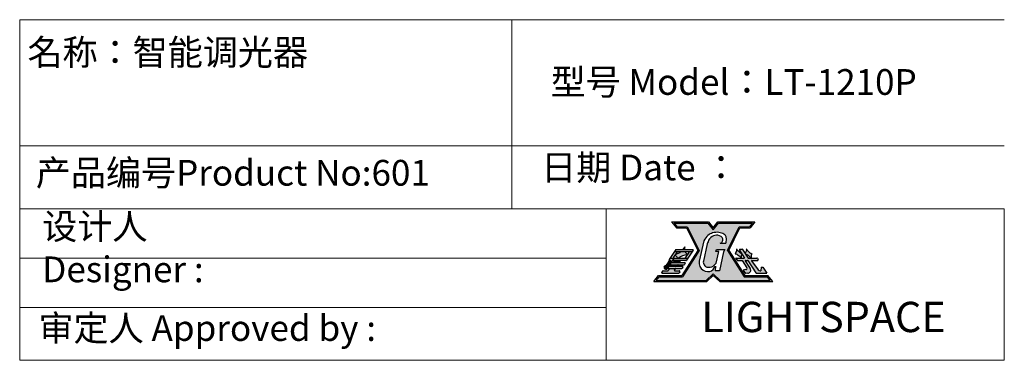
# Model space of a CAD drawing. Units: millimetres. Extents: x 10403 to 12235, y 1143 to 2435.
# Drawn here: x 11645 to 12235, y 1143 to 1347 of the extents above; entities that cross this region are included whole.
import ezdxf

# ---------------------------------------------------------------- set-up
doc = ezdxf.new("R2010")
doc.units = ezdxf.units.MM
doc.linetypes.add('CENTER2', pattern=[28.575, 19.05, -3.175, 3.175, -3.175])
doc.layers.add('Layer1', color=254, linetype='CENTER2', lineweight=18)
doc.layers.add('PUB_TEXT', color=2, linetype='Continuous')
doc.layers.add('标字', color=1, linetype='Continuous')
doc.styles.get("Standard").update_dxf_attribs({"font": 'STKAITI.TTF', "height": 10})

# ---------------------------------------------------------------- blocks, each defined once
blk = doc.blocks.new('标志')
at = {"layer": '标字'}
h = blk.add_hatch(color=256, dxfattribs=at)
h.dxf.hatch_style = 1
h.paths.add_polyline_path([(78031.1, 17251.4), (77868.9, 16999.1), (77643.9, 16999.1), (77616.3, 16964.6), (78099.7, 16964.6), (78167.4, 17026.2), (78235.1, 16964.6), (78718.5, 16964.6), (78690.9, 16999.1), (78465.9, 16999.1), (78303.7, 17251.4), (78419, 17482.2), (78518.4, 17482.2), (78545.8, 17516.5), (78218.8, 17516.5), (78167.4, 17452.3), (78116, 17516.5), (77788.9, 17516.5), (77816.4, 17482.2), (77915.7, 17482.2)])
edge = h.paths.add_edge_path(flags=16)
edge.add_spline(control_points=[(78076.3, 17346.7), (78100.6, 17393), (78173.7, 17441.8), (78262.4, 17422.5), (78289.8, 17396.2), (78295.6, 17363.1)], knot_values=[66.69282, 66.69282, 66.69282, 66.69282, 644.144315, 1453.647685, 1794.002553, 1794.002553, 1794.002553, 1794.002553], degree=3, periodic=0)
edge.add_line((78295.6, 17363.1), (78291.3, 17329))
edge.add_arc((78283.9, 17329.9), 7.49, 270, 352.87009, ccw=False)
edge.add_line((78283.9, 17322.4), (78235.9, 17322.4))
edge.add_spline(control_points=[(78235.9, 17322.4), (78246.7, 17326.6), (78260.5, 17338.1), (78261.1, 17378.3), (78209.5, 17417.6), (78129.1, 17383), (78116.9, 17336.9)], knot_values=[0, 0, 0, 0, 205.782993, 357.044581, 723.302519, 1268.420525, 1268.420525, 1268.420525, 1268.420525], degree=3, periodic=0)
edge.add_arc((78182.6, 17301), 74.9, 151.3554, 167.62801)
edge.add_line((78109.5, 17317), (78072.6, 17149))
edge.add_arc((78116.5, 17139.3), 45, 167.62801, 215.58228)
edge.add_spline(control_points=[(78079.9, 17113.2), (78083.9, 17107.7), (78101.4, 17088.4), (78157.2, 17087.9), (78182.9, 17117.4), (78195.3, 17131.6)], knot_values=[139.115964, 139.115964, 139.115964, 139.115964, 272.684641, 670.182007, 1038.757932, 1038.757932, 1038.757932, 1038.757932], degree=3, periodic=0)
edge.add_line((78195.3, 17131.6), (78220.2, 17241.9))
edge.add_line((78220.2, 17241.9), (78191, 17241.9))
edge.add_line((78191, 17241.9), (78197.5, 17263.5))
edge.add_line((78197.5, 17263.5), (78279.7, 17263.5))
edge.add_line((78279.7, 17263.5), (78265.6, 17239.7))
edge.add_line((78265.6, 17239.7), (78228.8, 17057))
edge.add_line((78228.8, 17057), (78186.7, 17057))
edge.add_line((78186.7, 17057), (78188.9, 17103.2))
edge.add_spline(control_points=[(78188.9, 17103.2), (78173.6, 17077.1), (78142.3, 17033.3), (78049, 17062.7), (78033.8, 17106.2), (78031.3, 17124.1)], knot_values=[100.275302, 100.275302, 100.275302, 100.275302, 647.173399, 1256.446942, 1612.04145, 1612.04145, 1612.04145, 1612.04145], degree=3, periodic=0)
edge.add_arc((78105.5, 17134.6), 74.9, 167.33183, 188.05654, ccw=False)
edge.add_line((78032.4, 17151), (78076.3, 17346.7))
h = blk.add_hatch(color=256, dxfattribs=at)
h.dxf.hatch_style = 1
h.paths.add_polyline_path([(77963.4, 17242.2), (77972.5, 17256.3, 0.354506), (77971.7, 17263.5), (77806.2, 17263.5, 0.055071), (77805.4, 17262.5), (77792.4, 17242.2)])
h.paths.add_polyline_path([(77751.7, 17178.9), (77789.6, 17178.9, -0.593374), (77784.7, 17187.8), (77818, 17239.5, -0.255198), (77822.8, 17242.2), (77792.4, 17242.2)])
h.paths.add_polyline_path([(77963.4, 17242.2), (77925.6, 17242.2, -0.593374), (77930.4, 17233.3), (77897.1, 17181.6, -0.255198), (77892.3, 17178.9), (77922.8, 17178.9)])
h = blk.add_hatch(color=256, dxfattribs=at)
edge = h.paths.add_edge_path()
edge.add_spline(control_points=[(77852.2, 17242.2), (77835.7, 17226.4), (77818.7, 17215.7), (77800.1, 17211.8)], knot_values=[86.537642, 86.537642, 86.537642, 86.537642, 192.347964, 192.347964, 192.347964, 192.347964], degree=3, periodic=0)
edge.add_line((77800.1, 17211.8), (77797.8, 17208.1))
edge.add_spline(control_points=[(77797.8, 17208.1), (77808.4, 17202.1), (77818, 17190.6), (77820.7, 17178.9)], knot_values=[9.815401, 9.815401, 9.815401, 9.815401, 70.013007, 70.013007, 70.013007, 70.013007], degree=3, periodic=0)
edge.add_line((77820.7, 17178.9), (77832.9, 17178.9))
edge.add_spline(control_points=[(77832.9, 17178.9), (77855.5, 17197.7), (77886.3, 17208.5), (77915.6, 17210.3)], knot_values=[12.094528, 12.094528, 12.094528, 12.094528, 163.272394, 163.272394, 163.272394, 163.272394], degree=3, periodic=0)
edge.add_line((77915.6, 17210.3), (77917.9, 17213.9))
edge.add_spline(control_points=[(77917.9, 17213.9), (77908.8, 17221), (77900.7, 17230.6), (77895.5, 17242.2)], knot_values=[63.66934, 63.66934, 63.66934, 63.66934, 118.087414, 118.087414, 118.087414, 118.087414], degree=3, periodic=0)
edge.add_line((77895.5, 17242.2), (77852.2, 17242.2))
h = blk.add_hatch(color=256, dxfattribs=at)
edge = h.paths.add_edge_path()
edge.add_spline(control_points=[(77890.9, 17263.5), (77889, 17272.9), (77889.8, 17281), (77892.1, 17289.6)], knot_values=[0, 0, 0, 0, 30.641692, 30.641692, 30.641692, 30.641692], degree=3, periodic=0)
edge.add_spline(control_points=[(77892.1, 17289.6), (77885.9, 17280.9), (77879.6, 17272.7), (77872.8, 17263.5)], knot_values=[0, 0, 0, 0, 40.804329, 40.804329, 40.804329, 40.804329], degree=3, periodic=0)
edge.add_line((77872.8, 17263.5), (77890.9, 17263.5))
h = blk.add_hatch(color=256, dxfattribs=at)
edge = h.paths.add_edge_path()
edge.add_spline(control_points=[(78379, 17222.3), (78390.1, 17220.3), (78411.9, 17206.4), (78429.7, 17189.6), (78439.1, 17180.1)], knot_values=[0, 0, 0, 0, 58.927015, 128.824566, 128.824566, 128.824566, 128.824566], degree=3, periodic=0)
edge.add_line((78439.1, 17180.1), (78442, 17180.1))
edge.add_spline(control_points=[(78442, 17180.1), (78439.9, 17188.7), (78435, 17202.6), (78442.3, 17214.9), (78445.1, 17219.1)], knot_values=[6.691384, 6.691384, 6.691384, 6.691384, 51.744217, 77.680892, 77.680892, 77.680892, 77.680892], degree=3, periodic=0)
edge.add_line((78445.1, 17219.1), (78442.2, 17223.7))
edge.add_spline(control_points=[(78442.2, 17223.7), (78431.7, 17227.2), (78412.4, 17241.6), (78398.6, 17259.5), (78391.8, 17269)], knot_values=[0, 0, 0, 0, 57.747819, 118.646913, 118.646913, 118.646913, 118.646913], degree=3, periodic=0)
edge.add_spline(control_points=[(78391.8, 17269), (78394.3, 17264.4), (78394, 17246.2), (78384.3, 17232.4), (78379, 17222.3)], knot_values=[0, 0, 0, 0, 37.643291, 119.599169, 119.599169, 119.599169, 119.599169], degree=3, periodic=0)
edge = h.paths.add_edge_path()
edge.add_spline(control_points=[(78477.9, 17221.3), (78487.3, 17218.6), (78507.6, 17205.4), (78524.2, 17189.6), (78533.7, 17180.1)], knot_values=[7.768585, 7.768585, 7.768585, 7.768585, 58.927015, 128.824566, 128.824566, 128.824566, 128.824566], degree=3, periodic=0)
edge.add_line((78533.7, 17180.1), (78536.5, 17180.1))
edge.add_spline(control_points=[(78536.5, 17180.1), (78534.5, 17188.7), (78529.6, 17202.6), (78536.9, 17214.9), (78542, 17221.7)], knot_values=[6.691384, 6.691384, 6.691384, 6.691384, 51.744217, 77.680892, 77.680892, 77.680892, 77.680892], degree=3, periodic=0)
edge.add_spline(control_points=[(78542, 17221.7), (78526.3, 17227.2), (78507, 17241.6), (78493.2, 17259.5), (78486.4, 17269)], knot_values=[0, 0, 0, 0, 57.747819, 118.646913, 118.646913, 118.646913, 118.646913], degree=3, periodic=0)
edge.add_spline(control_points=[(78486.4, 17269), (78488.9, 17264.4), (78488.6, 17247.5), (78480.2, 17234.3), (78475.3, 17225.4)], knot_values=[0, 0, 0, 0, 27.253418, 80.448114, 80.448114, 80.448114, 80.448114], degree=3, periodic=0)
edge.add_line((78475.3, 17225.4), (78477.9, 17221.3))
h = blk.add_hatch(color=256, dxfattribs=at)
h.dxf.hatch_style = 1
edge = h.paths.add_edge_path()
edge.add_arc((78446.6, 17259.4), 5.75, 32.73523, 90)
edge.add_line((78446.6, 17265.2), (78426.1, 17265.2))
edge.add_arc((78426.1, 17259.4), 5.75, 90, 212.73523)
edge.add_line((78421.2, 17256.3), (78470.2, 17180.1))
edge.add_line((78470.2, 17180.1), (78389.8, 17180.1))
edge.add_arc((78389.8, 17177.2), 2.88, 90, 212.73523)
edge.add_line((78387.4, 17175.6), (78397.5, 17159.9))
edge.add_arc((78402.4, 17163), 5.75, 212.73523, 270)
edge.add_line((78402.4, 17157.2), (78445.7, 17157.2))
edge.add_arc((78445.7, 17154.3), 2.88, 32.73523, 90, ccw=False)
edge.add_line((78448.1, 17155.9), (78493.1, 17085.9))
edge.add_arc((78483.4, 17079.7), 11.5, -90, 32.73523, ccw=False)
edge.add_line((78483.4, 17068.2), (78458, 17064))
edge.add_line((78458, 17064), (78479.8, 17030.1))
edge.add_line((78479.8, 17030.1), (78501.4, 17033.6))
edge.add_arc((78501.4, 17062.4), 28.8, 270, 392.73523)
edge.add_line((78525.5, 17077.9), (78477.4, 17152.8))
edge.add_arc((78479.9, 17154.3), 2.88, 90, 212.73523, ccw=False)
edge.add_line((78479.9, 17157.2), (78499.7, 17157.2))
edge.add_arc((78499.7, 17154.3), 2.88, 32.73523, 90, ccw=False)
edge.add_line((78502.1, 17155.9), (78579, 17036.3))
edge.add_arc((78583.8, 17039.4), 5.75, 212.73523, 270)
edge.add_line((78583.8, 17033.6), (78684.5, 17033.6))
edge.add_line((78684.5, 17033.6), (78647.5, 17091.2))
edge.add_line((78647.5, 17091.2), (78631.9, 17091.2))
edge.add_line((78631.9, 17091.2), (78629, 17056.6))
edge.add_line((78629, 17056.6), (78621.7, 17056.6))
edge.add_arc((78621.7, 17079.7), 23, 216.61126, 270, ccw=False)
edge.add_line((78603.2, 17065.9), (78538.8, 17152.6))
edge.add_arc((78541.1, 17154.3), 2.88, 90, 216.61126, ccw=False)
edge.add_line((78541.1, 17157.2), (78597, 17157.2))
edge.add_arc((78597, 17163), 5.75, 270, 392.73523)
edge.add_line((78601.9, 17166.1), (78594.6, 17177.4))
edge.add_arc((78589.8, 17174.3), 5.75, 32.73523, 90)
edge.add_line((78589.8, 17180.1), (78504.4, 17180.1))
edge.add_line((78504.4, 17180.1), (78451.4, 17262.5))
h = blk.add_hatch(color=256, dxfattribs=at)
edge = h.paths.add_edge_path()
edge.add_spline(control_points=[(77742.5, 17158.6), (77733.8, 17140.3), (77721.5, 17123.5), (77707.7, 17108.5)], knot_values=[3.651757, 3.651757, 3.651757, 3.651757, 150.154271, 150.154271, 150.154271, 150.154271], degree=3, periodic=0)
edge.add_arc((77698, 17114.8), 11.5, 285.29032, 327.26477, ccw=False)
edge.add_arc((77704.6, 17090.9), 13.3, 105.29047, 201.79771)
edge.add_line((77692.2, 17085.9), (77694.4, 17080.1))
edge.add_arc((77705.3, 17083.6), 11.5, 197.64831, 270)
edge.add_line((77705.3, 17072.1), (77712.2, 17072.1))
edge.add_arc((77712.2, 17083.6), 11.5, 270, 327.26477)
edge.add_line((77721.8, 17077.3), (77760.9, 17138.2))
edge.add_arc((77751.3, 17144.4), 11.5, 327.26477, 450)
edge.add_line((77751.3, 17155.9), (77747.4, 17155.9))
edge.add_arc((77747.4, 17161.7), 5.75, 211.67756, 270, ccw=False)
h = blk.add_hatch(color=256, dxfattribs=at)
h.dxf.hatch_style = 1
h.paths.add_polyline_path([(77787.1, 17178.9), (77772.3, 17155.9), (77904.9, 17155.9, 0.255198), (77909.7, 17158.5), (77922.8, 17178.9)])
h.paths.add_polyline_path([(77751.7, 17178.9), (77742.6, 17164.8, 0.593374), (77747.4, 17155.9), (77751.3, 17155.9, -0.593374), (77760.9, 17138.2), (77787.1, 17178.9)])
h = blk.add_hatch(color=256, dxfattribs=at)
h.dxf.hatch_style = 1
h.paths.add_polyline_path([(77774.6, 17138.2), (77771.5, 17138.2, -0.593374), (77766.7, 17147.1), (77746.2, 17115.2), (77884.3, 17115.2, 0.255198), (77889.1, 17117.9), (77896.5, 17129.4, 0.593374), (77891.7, 17138.2)])
h = blk.add_hatch(color=256, dxfattribs=at)
h.dxf.hatch_style = 1
h.paths.add_polyline_path([(77775.5, 17155.9), (77772.3, 17155.9), (77770.6, 17153.3, -0.255198)])
h = blk.add_hatch(color=256, dxfattribs=at)
h.dxf.hatch_style = 1
h.paths.add_polyline_path([(77849.2, 17138.2, -0.593374), (77844.4, 17147.1), (77848.3, 17153.3, -0.255198), (77853.2, 17155.9), (77784.8, 17155.9, -0.593374), (77789.7, 17147), (77789.1, 17146.2, -0.255198), (77774.6, 17138.2)])
h = blk.add_hatch(color=256, dxfattribs=at)
h.dxf.hatch_style = 1
h.paths.add_polyline_path([(77831.8, 17033.6, 0.255198), (77836.7, 17036.3), (77844.1, 17047.8, 0.593374), (77839.2, 17056.6), (77796.8, 17056.6, -0.593374), (77791.9, 17065.5), (77798.7, 17076.1, -0.255198), (77803.6, 17078.7), (77735.2, 17078.7, -0.593374), (77740, 17069.9), (77733.2, 17059.3, -0.255198), (77728.4, 17056.6), (77681.8, 17056.6, 0.255198), (77677, 17054), (77669.6, 17042.5, 0.593374), (77674.4, 17033.6)])
h = blk.add_hatch(color=256, dxfattribs=at)
h.dxf.hatch_style = 1
h.paths.add_polyline_path([(77751.1, 17101.7), (77748, 17101.7, -0.593374), (77743.2, 17110.6), (77722.7, 17078.7), (77860.8, 17078.7, 0.255198), (77865.6, 17081.4), (77873, 17092.9, 0.593374), (77868.2, 17101.7)])
h = blk.add_hatch(color=256, dxfattribs=at)
h.dxf.hatch_style = 1
h.paths.add_polyline_path([(77749.3, 17115.2), (77746.2, 17115.2), (77744.5, 17112.6, -0.255198)])
h.paths.add_polyline_path([(77743.2, 17110.6), (77737.5, 17101.7), (77748, 17101.7, -0.593374)])
h = blk.add_hatch(color=256, dxfattribs=at)
h.dxf.hatch_style = 1
h.paths.add_polyline_path([(77825.7, 17101.7, -0.593374), (77820.9, 17110.6), (77822.2, 17112.6, -0.255198), (77827, 17115.2), (77758.7, 17115.2, -0.593374), (77763.5, 17106.4), (77762.2, 17104.4, -0.255198), (77757.4, 17101.7)])
at = {"layer": 'PUB_TEXT', "color": 10, "ltscale": 21}
for p, q in [((77764.9, 17528.2), (77810.9, 17470.7)), ((77764.9, 17528.2), (78121.4, 17528.2)), ((77788.8, 17516.7), (77816.4, 17482.2)), ((77788.8, 17516.7), (78115.8, 17516.7)), ((78115.8, 17516.7), (78167.4, 17452.3)), ((78121.4, 17528.2), (78167.4, 17470.7)), ((78167.4, 17470.7), (78213.4, 17528.2)), ((78167.4, 17452.3), (78218.9, 17516.7)), ((78213.4, 17528.2), (78569.9, 17528.2)), ((78218.9, 17516.7), (78546, 17516.7)), ((78546, 17516.7), (78518.4, 17482.2)), ((78569.9, 17528.2), (78523.9, 17470.7)), ((77810.9, 17470.7), (77908.6, 17470.7)), ((77816.4, 17482.2), (77915.7, 17482.2)), ((77908.6, 17470.7), (78017.9, 17252.2)), ((77915.7, 17482.2), (78031.1, 17251.4)), ((78303.7, 17251.4), (78419, 17482.2)), ((78316.9, 17252.2), (78426.1, 17470.7)), ((78419, 17482.2), (78518.4, 17482.2)), ((78426.1, 17470.7), (78523.9, 17470.7)), ((78017.9, 17252.2), (77862.6, 17010.6)), ((78031.1, 17251.4), (77868.9, 16999.1)), ((78303.7, 17251.4), (78465.9, 16999.1)), ((78316.9, 17252.2), (78472.1, 17010.6)), ((77592.3, 16953.1), (77638.4, 17010.6)), ((77592.3, 16953.1), (78104.1, 16953.1)), ((77616.3, 16964.6), (77643.9, 16999.1)), ((77616.3, 16964.6), (78099.7, 16964.6)), ((77638.4, 17010.6), (77862.6, 17010.6)), ((77643.9, 16999.1), (77868.9, 16999.1)), ((78099.7, 16964.6), (78167.4, 17026.2)), ((78104.1, 16953.1), (78167.4, 17010.6)), ((78167.4, 17026.2), (78235.1, 16964.6)), ((78167.4, 17010.6), (78230.6, 16953.1)), ((78230.6, 16953.1), (78742.4, 16953.1)), ((78235.1, 16964.6), (78718.5, 16964.6)), ((78465.9, 16999.1), (78690.9, 16999.1)), ((78472.1, 17010.6), (78696.4, 17010.6)), ((78718.5, 16964.6), (78690.9, 16999.1)), ((78742.4, 16953.1), (78696.4, 17010.6))]:
    blk.add_line(p, q, dxfattribs=at)
at = {"layer": 'PUB_TEXT', "color": 10}
for p, q in [((77788.9, 17516.5), (78116, 17516.5)), ((78218.8, 17516.5), (78545.8, 17516.5))]:
    blk.add_line(p, q, dxfattribs=at)
at = {"layer": '标字'}
for p, q in [((78076.3, 17346.7), (78032.4, 17151)), ((78291.3, 17329), (78295.6, 17363.1)), ((77792.4, 17242.2), (77963.4, 17242.2)), ((77806.2, 17263.5), (77971.7, 17263.5)), ((78109.5, 17317), (78072.6, 17149)), ((78191, 17241.9), (78197.5, 17263.5)), ((78220.2, 17241.9), (78191, 17241.9)), ((78195.3, 17131.6), (78220.2, 17241.9)), ((78197.5, 17263.5), (78279.7, 17263.5)), ((78265.6, 17239.7), (78228.8, 17057)), ((78235.9, 17322.4), (78283.9, 17322.4)), ((78279.7, 17263.5), (78265.6, 17239.7)), ((78426.1, 17265.2), (78446.6, 17265.2)), ((77751.3, 17155.9), (77747.4, 17155.9)), ((77751.7, 17178.9), (77922.8, 17178.9)), ((77904.9, 17155.9), (77772.3, 17155.9)), ((77775.5, 17155.9), (77784.8, 17155.9)), ((78538.8, 17152.6), (78603.2, 17065.9)), ((77692.2, 17085.9), (77694.4, 17080.1)), ((78188.9, 17103.2), (78186.7, 17057)), ((78228.8, 17057), (78186.7, 17057)), ((78483.4, 17068.2), (78458, 17064)), ((78631.9, 17091.2), (78629, 17056.6)), ((78501.4, 17033.6), (78479.8, 17030.1))]:
    blk.add_line(p, q, dxfattribs=at)
at = {"layer": '标字', "ltscale": 21}
for p, q in [((77805.4, 17262.5), (77742.6, 17164.8)), ((77818, 17239.5), (77784.7, 17187.8)), ((77930.4, 17233.3), (77897.1, 17181.6)), ((77972.5, 17256.3), (77909.7, 17158.5)), ((78421.2, 17256.3), (78470.2, 17180.1)), ((78451.4, 17262.5), (78504.4, 17180.1)), ((77787.1, 17178.9), (77721.8, 17077.3)), ((77770.6, 17153.3), (77766.7, 17147.1)), ((77771.5, 17138.2), (77774.6, 17138.2)), ((77774.6, 17138.2), (77891.7, 17138.2)), ((77789.7, 17147), (77789.1, 17146.2)), ((77848.3, 17153.3), (77844.4, 17147.1)), ((78387.4, 17175.6), (78397.5, 17159.9)), ((78389.8, 17180.1), (78470.2, 17180.1)), ((78402.4, 17157.2), (78445.7, 17157.2)), ((78448.1, 17155.9), (78493.1, 17085.9)), ((78477.4, 17152.8), (78525.5, 17077.9)), ((78479.9, 17157.2), (78499.7, 17157.2)), ((78502.1, 17155.9), (78579, 17036.3)), ((78504.4, 17180.1), (78589.8, 17180.1)), ((78541.1, 17157.2), (78597, 17157.2)), ((78594.6, 17177.4), (78601.9, 17166.1)), ((77677, 17054), (77669.6, 17042.5)), ((77681.8, 17056.6), (77728.4, 17056.6)), ((77705.3, 17072.1), (77712.2, 17072.1)), ((77722.7, 17078.7), (77735.2, 17078.7)), ((77722.7, 17078.7), (77860.8, 17078.7)), ((77740, 17069.9), (77733.2, 17059.3)), ((77737.5, 17101.7), (77868.2, 17101.7)), ((77744.5, 17112.6), (77743.2, 17110.6)), ((77746.2, 17115.2), (77884.3, 17115.2)), ((77748, 17101.7), (77757.4, 17101.7)), ((77749.3, 17115.2), (77758.7, 17115.2)), ((77763.5, 17106.4), (77762.2, 17104.4)), ((77798.7, 17076.1), (77791.9, 17065.5)), ((77796.8, 17056.6), (77839.2, 17056.6)), ((77822.2, 17112.6), (77820.9, 17110.6)), ((77844.1, 17047.8), (77836.7, 17036.3)), ((77873, 17092.9), (77865.6, 17081.4)), ((77896.5, 17129.4), (77889.1, 17117.9)), ((78458, 17064), (78479.8, 17030.1)), ((78621.7, 17056.6), (78629, 17056.6)), ((78631.9, 17091.2), (78647.5, 17091.2)), ((78647.5, 17091.2), (78684.5, 17033.6)), ((77674.4, 17033.6), (77831.8, 17033.6)), ((78583.8, 17033.6), (78684.5, 17033.6))]:
    blk.add_line(p, q, dxfattribs=at)
at = {"layer": '标字'}
for centre, radius, start, end in [((78182.6, 17301), 74.9, 151.3554, 167.62801), ((78283.9, 17329.9), 7.49, 270, 352.87009), ((77810.3, 17259.4), 5.75, 134.65624, 147.26477), ((77822.8, 17236.4), 5.75, 90, 147.26477), ((77925.6, 17236.4), 5.75, 327.26477, 90), ((78426.1, 17259.4), 5.75, 90, 212.73523), ((77747.4, 17161.7), 5.75, 147.26477, 270), ((77775.5, 17150.2), 5.75, 90, 147.26477), ((77789.6, 17184.7), 5.75, 147.26477, 270), ((77853.2, 17150.2), 5.75, 90, 147.26477), ((77904.9, 17161.7), 5.75, 270, 327.26477), ((78105.5, 17134.6), 74.9, 167.33183, 188.05654), ((78116.5, 17139.3), 45, 167.62801, 215.58228), ((77704.6, 17090.9), 13.3, 105.2904, 201.79771), ((77698, 17114.8), 11.5, 285.2904, 327.26477)]:
    blk.add_arc(centre, radius, start, end, dxfattribs=at)
at = {"layer": '标字', "ltscale": 21}
for centre, radius, start, end in [((77967.7, 17259.4), 5.75, 327.26477, 45.34376), ((78446.6, 17259.4), 5.75, 32.73523, 90), ((77751.3, 17144.4), 11.5, 327.26477, 90), ((77771.5, 17144), 5.75, 147.26477, 270), ((77774.6, 17155.5), 17.3, 270, 327.26477), ((77784.8, 17150.2), 5.75, 327.26477, 90), ((77849.2, 17144), 5.75, 147.26477, 270), ((77891.7, 17132.5), 5.75, 327.26477, 90), ((77892.3, 17184.7), 5.75, 270, 327.26477), ((78389.8, 17177.2), 2.88, 90, 212.73523), ((78402.4, 17163), 5.75, 212.73523, 270), ((78445.7, 17154.3), 2.88, 32.73523, 90), ((78479.9, 17154.3), 2.88, 90, 212.73523), ((78499.7, 17154.3), 2.88, 32.73523, 90), ((78541.1, 17154.3), 2.88, 90, 216.61126), ((78589.8, 17174.3), 5.75, 32.73523, 90), ((78597, 17163), 5.75, 270, 32.73523), ((77674.4, 17039.4), 5.75, 147.26477, 270), ((77681.8, 17050.9), 5.75, 90, 147.26477), ((77705.3, 17083.6), 11.5, 197.64831, 270), ((77712.2, 17083.6), 11.5, 270, 327.26477), ((77728.4, 17062.4), 5.75, 270, 327.26477), ((77735.2, 17073), 5.75, 327.26477, 90), ((77748, 17107.5), 5.75, 147.26477, 270), ((77749.3, 17109.5), 5.75, 90, 147.26477), ((77757.4, 17107.5), 5.75, 270, 327.26477), ((77758.7, 17109.5), 5.75, 327.26477, 90), ((77796.8, 17062.4), 5.75, 147.26477, 270), ((77803.6, 17073), 5.75, 90, 147.26477), ((77825.7, 17107.5), 5.75, 147.26477, 270), ((77827, 17109.5), 5.75, 90, 147.26477), ((77839.2, 17050.9), 5.75, 327.26477, 90), ((77860.8, 17084.5), 5.75, 270, 327.26477), ((77868.2, 17096), 5.75, 327.26477, 90), ((77884.3, 17121), 5.75, 270, 327.26477), ((78483.4, 17079.7), 11.5, 270, 32.73523), ((78501.4, 17062.4), 28.8, 270, 32.73523), ((78621.7, 17079.7), 23, 216.61126, 270), ((77831.8, 17039.4), 5.75, 270, 327.26477), ((78583.8, 17039.4), 5.75, 212.73523, 270)]:
    blk.add_arc(centre, radius, start, end, dxfattribs=at)
at = {"layer": '标字'}
for points, knots in [([(78295.6, 17363.1), (78289.8, 17396.2), (78262.4, 17422.5), (78173.7, 17441.8), (78100.6, 17393), (78076.3, 17346.7)], [66.69282, 66.69282, 66.69282, 66.69282, 407.047689, 1216.551058, 1794.002553, 1794.002553, 1794.002553, 1794.002553]), ([(78235.9, 17322.4), (78246.7, 17326.6), (78260.5, 17338.1), (78261.1, 17378.3), (78209.5, 17417.6), (78129.1, 17383), (78116.9, 17336.9)], [0, 0, 0, 0, 205.782993, 357.044581, 723.302519, 1268.420525, 1268.420525, 1268.420525, 1268.420525]), ([(78391.8, 17269), (78398.6, 17259.5), (78412.4, 17241.6), (78431.7, 17227.2), (78442.2, 17223.7)], [0, 0, 0, 0, 60.899093, 118.646913, 118.646913, 118.646913, 118.646913]), ([(78486.4, 17269), (78488.9, 17264.4), (78488.6, 17247.5), (78480.2, 17234.3), (78475.3, 17225.4)], [0, 0, 0, 0, 27.253418, 80.448114, 80.448114, 80.448114, 80.448114]), ([(78486.4, 17269), (78493.2, 17259.5), (78507, 17241.6), (78526.3, 17227.2), (78542, 17221.7)], [0, 0, 0, 0, 60.899093, 118.646913, 118.646913, 118.646913, 118.646913]), ([(78379, 17222.3), (78390.1, 17220.3), (78411.9, 17206.4), (78429.7, 17189.6), (78439.1, 17180.1)], [0, 0, 0, 0, 58.927015, 128.824566, 128.824566, 128.824566, 128.824566]), ([(78445.1, 17219.1), (78442.3, 17214.9), (78435, 17202.6), (78439.9, 17188.7), (78442, 17180.1)], [6.691384, 6.691384, 6.691384, 6.691384, 32.628059, 77.680892, 77.680892, 77.680892, 77.680892]), ([(78477.9, 17221.3), (78487.3, 17218.6), (78507.6, 17205.4), (78524.2, 17189.6), (78533.7, 17180.1)], [7.768585, 7.768585, 7.768585, 7.768585, 58.927015, 128.824566, 128.824566, 128.824566, 128.824566]), ([(78542, 17221.7), (78536.9, 17214.9), (78529.6, 17202.6), (78534.5, 17188.7), (78536.5, 17180.1)], [6.691384, 6.691384, 6.691384, 6.691384, 32.628059, 77.680892, 77.680892, 77.680892, 77.680892]), ([(78031.3, 17124.1), (78033.8, 17106.2), (78049, 17062.7), (78142.3, 17033.3), (78173.6, 17077.1), (78188.9, 17103.2)], [100.275302, 100.275302, 100.275302, 100.275302, 455.86981, 1065.143353, 1612.04145, 1612.04145, 1612.04145, 1612.04145]), ([(78079.9, 17113.2), (78083.9, 17107.7), (78101.4, 17088.4), (78157.2, 17087.9), (78182.9, 17117.4), (78195.3, 17131.6)], [139.115964, 139.115964, 139.115964, 139.115964, 272.684641, 670.182007, 1038.757932, 1038.757932, 1038.757932, 1038.757932])]:
    blk.add_open_spline(points, degree=3, knots=knots, dxfattribs=at)
for points in [[(77852.2, 17242.2), (77835.7, 17226.4), (77818.7, 17215.7), (77800.1, 17211.8)], [(77892.1, 17289.6), (77885.9, 17280.9), (77879.6, 17272.7), (77872.8, 17263.5)], [(77892.1, 17289.6), (77889.8, 17281), (77889, 17272.9), (77890.9, 17263.5)], [(77895.5, 17242.2), (77900.7, 17230.6), (77908.8, 17221), (77917.9, 17213.9)], [(77742.5, 17158.6), (77733.8, 17140.3), (77721.5, 17123.5), (77707.7, 17108.5)], [(77797.8, 17208.1), (77808.4, 17202.1), (77818, 17190.6), (77820.7, 17178.9)], [(77915.6, 17210.3), (77886.3, 17208.5), (77855.5, 17197.7), (77832.9, 17178.9)]]:
    blk.add_open_spline(points, degree=3, dxfattribs=at)
at = {"layer": '标字', "start_tangent": (0.478645, -0.878009), "end_tangent": (-0.468206, -0.883619)}
blk.add_spline([(78391.8, 17269), (78393.2, 17253.4), (78379, 17222.3)], degree=3, dxfattribs=at)

msp = doc.modelspace()

# ---------------------------------------------------------------- linework, layer by layer
at = {"layer": 'Layer1', "linetype": 'ByBlock'}
for p, q in [((11645.17, 1346.8), (12235.41, 1346.8)), ((11645.17, 1309.02), (11645.17, 1346.8)), ((11940.29, 1346.8), (11940.29, 1271.25)), ((11645.17, 1271.25), (11645.17, 1309.02)), ((11645.17, 1271.25), (11940.29, 1271.25)), ((11645.17, 1233.47), (11645.17, 1271.25)), ((11940.29, 1271.25), (11940.29, 1233.47)), ((11940.29, 1271.25), (12235.41, 1271.25)), ((11996.79, 1233.47), (11996.79, 1142.84)), ((11645.17, 1204.02), (11996.79, 1204.02)), ((11645.17, 1174.36), (11996.79, 1174.36))]:
    msp.add_line(p, q, dxfattribs=at)
msp.add_lwpolyline([(11645.17, 1233.47), (12235.41, 1233.47), (12235.41, 1142.84), (11645.17, 1142.84)], close=True, dxfattribs=at)

# ---------------------------------------------------------------- block references
at = {"layer": 'Layer1', "linetype": 'ByBlock', "xscale": 0.06200622499636665, "yscale": 0.06200622499613928, "zscale": 0.06200622499596784}
msp.add_blockref('标志', (7214.06, 138.8), dxfattribs=at)

# ---------------------------------------------------------------- texts
at = {"layer": 'Layer1', "linetype": 'ByBlock', "attachment_point": 1}
for s, insert, char_height in [('名称：智能调光器', (11649.82, 1335.03), 15.41), ('型号 {\\fArial|b0|i0|c134|p34;Model}：{\\fArial|b0|i0|c134|p34;LT-1210P}', (11963.39, 1317.21), 15.4096), ('产品编号{\\fArial|b0|i0|c134|p34;Product No:601}', (11654.83, 1262.83), 15.4096), ('{\\fSTKaiti|b0|i0|c134|p2;日期\\fArial|b0|i0|c134|p34; Date \\fSTKaiti|b0|i0|c134|p2;：}', (11957.76, 1266.04), 15.4096), ('{\\fSTKaiti|b0|i0|c134|p2;\\H1.12x;设计人 \\fArial|b0|i0|c134|p34;Designer \\fArial|b0|i0|c0|p34;:}', (11658.69, 1230.69), 13.7585), ('{\\fArial|b0|i0|c0|p34;LIGHTSPACE}', (12053.78, 1177.86), 18.15), ('{\\fSTKaiti|b0|i0|c134|p2;审定人 \\fArial|b0|i0|c134|p34;Approved by :}', (11656.44, 1169.86), 15.4096)]:
    msp.add_mtext(s, dxfattribs=dict(at, insert=insert, char_height=char_height))

doc.saveas('drawing.dxf')
